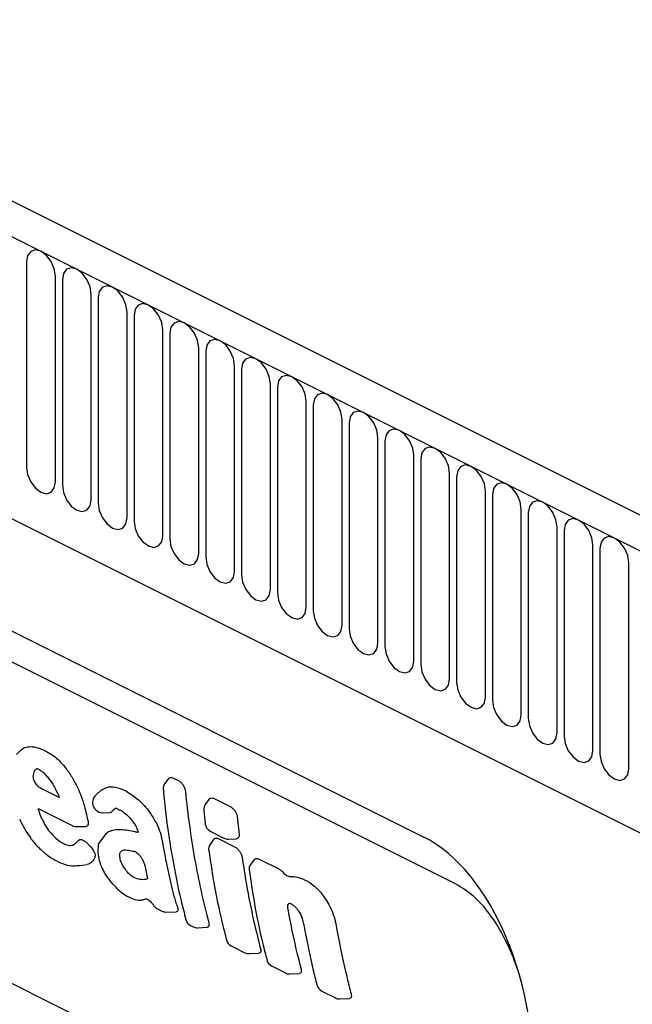
# Model space of a CAD drawing. Units: millimetres. Extents: x 0 to 4200, y 0 to 2970.
# Drawn here: x 3622 to 3702, y 1610 to 1739 of the extents above; entities that cross this region are included whole.
import ezdxf

# ---------------------------------------------------------------- set-up
doc = ezdxf.new("R2010")
doc.units = ezdxf.units.MM
doc.header["$LTSCALE"] = 10
doc.layers.add('C-53B------', color=4, linetype='Continuous')
doc.layers.add('C-53B---ED-', color=9, linetype='Continuous')

msp = doc.modelspace()

# ---------------------------------------------------------------- linework, layer by layer
at = {"layer": 'C-53B------'}
for p, q in [((3855.27, 1597.88), (3008.29, 2021.37)), ((3005.29, 2018.21), (3852.52, 1594.6)), ((3030.95, 1968.31), (3724.02, 1621.77)), ((3583.65, 1677.2), (3674.59, 1631.74)), ((3678.83, 1625.54), (3589.38, 1670.27)), ((3621.15, 1642.53), (3621.62, 1643.03)), ((3641.11, 1639.38), (3640.63, 1638.74)), ((3641.77, 1639.44), (3642.4, 1639.12)), ((3626.76, 1636.89), (3624.38, 1638.08)), ((3640.4, 1637.93), (3640.4, 1637.91)), ((3631.92, 1637.55), (3631.45, 1637.07)), ((3646.46, 1636.69), (3645.98, 1636.06)), ((3647.11, 1636.75), (3649.21, 1635.71)), ((3623.98, 1635.46), (3628.52, 1633.19)), ((3631.4, 1635.47), (3631.53, 1635.32)), ((3632.5, 1634.89), (3633.43, 1634.93)), ((3645.75, 1635.22), (3645.94, 1633.41)), ((3629.1, 1633.07), (3630.26, 1633.11)), ((3632.91, 1632.15), (3631.89, 1630.87)), ((3646.59, 1632.47), (3648.39, 1631.57)), ((3647.71, 1631.47), (3649.79, 1630.42)), ((3648.97, 1631.44), (3650.02, 1631.48)), ((3647.06, 1631.42), (3646.61, 1630.81)), ((3646.38, 1629.93), (3646.38, 1629.92)), ((3626.53, 1628.51), (3626.54, 1628.5)), ((3637.97, 1627.99), (3637.97, 1628.01)), ((3637.98, 1627.99), (3638.36, 1626.21)), ((3652.38, 1628.76), (3651.93, 1628.15)), ((3653.03, 1628.8), (3655.6, 1627.52)), ((3651.7, 1627.27), (3651.7, 1627.26)), ((3635.85, 1623.85), (3635.87, 1623.84)), ((3639.65, 1622.26), (3640.21, 1621.98)), ((3640.77, 1621.85), (3642.1, 1621.87)), ((3644, 1620.09), (3644.34, 1619.92)), ((3644.92, 1619.79), (3646.18, 1619.84)), ((3649.34, 1617.42), (3651.15, 1616.51)), ((3651.73, 1616.39), (3652.99, 1616.43)), ((3654.66, 1614.76), (3656.47, 1613.85)), ((3657.05, 1613.72), (3658.31, 1613.77)), ((3620.04, 1612.7), (3687.93, 1578.75)), ((3661.24, 1611.47), (3663.05, 1610.56)), ((3663.63, 1610.44), (3664.89, 1610.48))]:
    msp.add_line(p, q, dxfattribs=at)
at = {"layer": 'C-53B------', "flags": 128}
for points in [[(3657.15, 1622.96), (3657.16, 1622.96), (3657.17, 1622.95)], [(3643.37, 1620.88), (3643.37, 1620.87), (3643.37, 1620.86)]]:
    msp.add_lwpolyline(points, dxfattribs=at)
at = {"layer": 'C-53B------'}
for centre, start, end in [((3641.59, 1638.03), 143.1672, 185.6007), ((3632.32, 1636.24), 136.4988, 220.1227), ((3632.45, 1636.09), 220.1464, 272.5311), ((3646.94, 1635.34), 143.1676, 185.6072), ((3629.05, 1634.27), 243.4349, 272.1441), ((3647.13, 1633.54), 186.4545, 243.4349), ((3648.93, 1632.64), 243.4349, 271.9319), ((3647.57, 1630.09), 143.3574, 188.1446), ((3652.89, 1627.43), 143.3574, 188.1446), ((3640.19, 1623.33), 214.0962, 243.4349), ((3640.75, 1623.05), 243.4349, 271.0536), ((3644.53, 1621.16), 194.5238, 243.4349), ((3644.88, 1620.99), 243.4349, 272.18), ((3649.88, 1618.49), 194.5238, 243.4349), ((3651.69, 1617.58), 243.4349, 272.1801), ((3655.2, 1615.83), 194.524, 243.4349), ((3657.01, 1614.92), 243.4349, 272.1801), ((3661.78, 1612.54), 194.524, 243.4349), ((3663.59, 1611.63), 243.4349, 272.1801)]:
    msp.add_arc(centre, 1.2, start, end, dxfattribs=at)
msp.add_ellipse((3671.63, 1603.82), major_axis=(-3.45, 29.14), ratio=0.588007, start_param=4.417896, end_param=5.914412, dxfattribs=at)
for points, knots in [([(3621.62, 1643.03), (3621.79, 1643.22), (3622, 1643.36), (3622.48, 1643.55), (3622.74, 1643.59), (3623.04, 1643.58)], [0, 0, 0, 0, 0.5, 0.5, 1, 1, 1, 1]), ([(3623.04, 1643.58), (3623.33, 1643.57), (3623.63, 1643.52), (3624.27, 1643.34), (3624.59, 1643.2), (3624.92, 1643.04)], [0, 0, 0, 0, 0.5, 0.5, 1, 1, 1, 1]), ([(3624.92, 1643.04), (3625.33, 1642.83), (3625.74, 1642.58), (3626.35, 1642.11), (3626.55, 1641.93), (3626.93, 1641.56), (3627.12, 1641.35), (3627.3, 1641.14)], [0, 0, 0, 0, 0.5, 0.5, 0.75, 0.75, 1, 1, 1, 1]), ([(3623.56, 1640.43), (3623.61, 1640.5), (3623.68, 1640.6), (3623.76, 1640.69), (3623.79, 1640.72)], [0, 0, 0, 0, 0.4654071, 0.7152761, 0.7152761, 0.7152761, 0.7152761]), ([(3623.79, 1640.72), (3623.81, 1640.71), (3623.88, 1640.68), (3623.96, 1640.64), (3624.01, 1640.62)], [0.8065499, 0.8065499, 0.8065499, 0.8065499, 0.8738006, 1, 1, 1, 1]), ([(3624.01, 1640.62), (3624.07, 1640.58), (3624.34, 1640.44), (3624.76, 1640.12), (3625.07, 1639.76), (3625.19, 1639.61)], [0, 0, 0, 0, 0.216808, 0.687041, 1, 1, 1, 1]), ([(3627.3, 1641.14), (3627.63, 1640.74), (3627.94, 1640.32), (3628.51, 1639.45), (3628.76, 1639), (3628.98, 1638.55)], [0, 0, 0, 0, 0.5, 0.5, 1, 1, 1, 1]), ([(3623.32, 1639.59), (3623.32, 1639.53), (3623.32, 1639.46), (3623.35, 1639.32), (3623.38, 1639.25), (3623.46, 1639.02), (3623.55, 1638.87), (3623.75, 1638.58), (3623.87, 1638.45), (3624.12, 1638.23), (3624.25, 1638.14), (3624.38, 1638.08)], [0, 0, 0, 0, 0.125, 0.125, 0.25, 0.25, 0.5, 0.5, 0.75, 0.75, 1, 1, 1, 1]), ([(3625.2, 1639.62), (3625.27, 1639.54), (3625.58, 1639.16), (3625.92, 1638.64), (3626.15, 1638.2), (3626.2, 1638.1)], [0, 0, 0, 0, 0.178894, 0.807267, 1, 1, 1, 1]), ([(3641.12, 1639.37), (3641.12, 1639.39), (3641.16, 1639.47), (3641.31, 1639.53), (3641.54, 1639.54), (3641.7, 1639.47), (3641.77, 1639.44)], [0, 0, 0, 0, 0.0573317, 0.3975546, 0.7415301, 1, 1, 1, 1]), ([(3626.2, 1638.1), (3626.21, 1638.1), (3626.42, 1637.69), (3626.61, 1637.28), (3626.76, 1636.89)], [0, 0, 0, 0, 0.0156273, 0.7512171, 0.7512171, 0.7512171, 0.7512171]), ([(3628.98, 1638.55), (3629.21, 1638.08), (3629.42, 1637.61), (3629.77, 1636.67), (3629.93, 1636.21), (3630.05, 1635.77)], [0, 0, 0, 0, 0.5, 0.5, 1, 1, 1, 1]), ([(3631.92, 1637.54), (3631.96, 1637.58), (3632.11, 1637.74), (3632.46, 1638), (3632.82, 1638.14), (3633.03, 1638.23)], [0, 0, 0, 0, 0.119958, 0.498761, 1, 1, 1, 1]), ([(3633.03, 1638.23), (3633.36, 1638.32), (3633.73, 1638.33), (3634.54, 1638.18), (3634.96, 1638.02), (3635.4, 1637.8)], [0, 0, 0, 0, 0.5, 0.5, 1, 1, 1, 1]), ([(3640.43, 1637.93), (3640.53, 1636.84), (3640.82, 1633.76), (3641.59, 1628.9), (3642.49, 1624.31), (3643.17, 1621.71), (3643.39, 1620.88)], [0, 0, 0, 0, 0.182366, 0.514496, 0.845136, 1, 1, 1, 1]), ([(3642.4, 1639.12), (3642.51, 1639.07), (3642.62, 1638.99), (3642.83, 1638.8), (3642.93, 1638.68), (3643.1, 1638.42), (3643.18, 1638.29), (3643.28, 1638.01), (3643.32, 1637.87), (3643.33, 1637.74)], [0, 0, 0, 0, 0.25, 0.25, 0.5, 0.5, 0.75, 0.75, 1, 1, 1, 1]), ([(3636.78, 1636.89), (3637.04, 1636.69), (3637.29, 1636.47), (3637.78, 1635.98), (3638.02, 1635.72), (3638.25, 1635.44)], [0, 0, 0, 0, 0.5, 0.5, 1, 1, 1, 1]), ([(3643.33, 1637.74), (3643.63, 1634.71), (3644.03, 1631.74), (3645.05, 1625.96), (3645.67, 1623.15), (3646.39, 1620.43)], [0, 0, 0, 0, 0.5, 0.5, 1, 1, 1, 1]), ([(3646.46, 1636.69), (3646.47, 1636.7), (3646.51, 1636.78), (3646.66, 1636.84), (3646.88, 1636.85), (3647.04, 1636.78), (3647.11, 1636.75)], [0, 0, 0, 0, 0.057694, 0.397764, 0.741624, 1, 1, 1, 1]), ([(3623.98, 1635.46), (3623.98, 1635.43), (3623.98, 1635.35), (3624.01, 1635.27), (3624.03, 1635.22)], [0, 0, 0, 0, 0.472321, 1, 1, 1, 1]), ([(3634.19, 1635.5), (3634.2, 1635.49), (3634.33, 1635.44), (3634.48, 1635.37), (3634.62, 1635.3)], [0.6469027, 0.6469027, 0.6469027, 0.6469027, 0.6734822, 1, 1, 1, 1]), ([(3638.25, 1635.44), (3638.49, 1635.14), (3638.72, 1634.83), (3639.14, 1634.18), (3639.33, 1633.85), (3639.51, 1633.51)], [0, 0, 0, 0, 0.5, 0.5, 1, 1, 1, 1]), ([(3649.21, 1635.71), (3649.32, 1635.65), (3649.43, 1635.57), (3649.64, 1635.38), (3649.74, 1635.26), (3649.92, 1635), (3649.99, 1634.87), (3650.1, 1634.59), (3650.13, 1634.45), (3650.14, 1634.32)], [0, 0, 0, 0, 0.25, 0.25, 0.5, 0.5, 0.75, 0.75, 1, 1, 1, 1]), ([(3621.56, 1634.04), (3621.6, 1633.95), (3621.83, 1633.44), (3622.26, 1632.59), (3622.78, 1631.88), (3623, 1631.58)], [0, 0, 0, 0, 0.107194, 0.626731, 1, 1, 1, 1]), ([(3624.35, 1634.37), (3624.47, 1634.09), (3624.6, 1633.81), (3624.9, 1633.25), (3625.08, 1632.97), (3625.27, 1632.69)], [0, 0, 0, 0, 0.5, 0.5, 1, 1, 1, 1]), ([(3633.68, 1635.05), (3633.64, 1635), (3633.57, 1634.93), (3633.46, 1634.94), (3633.43, 1634.93)], [0, 0, 0, 0, 0.727742, 1, 1, 1, 1]), ([(3634.62, 1635.3), (3634.71, 1635.26), (3635.06, 1635.08), (3635.63, 1634.65), (3636.09, 1634.17), (3636.3, 1633.91), (3636.31, 1633.89)], [0, 0, 0, 0, 0.219354, 0.610617, 0.979955, 1, 1, 1, 1]), ([(3650.14, 1634.32), (3650.16, 1634.17), (3650.18, 1634.01), (3650.19, 1633.85), (3650.24, 1633.4), (3650.29, 1632.95), (3650.34, 1632.51), (3650.35, 1632.38), (3650.37, 1632.25), (3650.38, 1632.12)], [0.000972385, 0.000972385, 0.000972385, 0.000972385, 0.001450328, 0.001450328, 0.001450328, 0.002826958, 0.002826958, 0.002826958, 0.003226899, 0.003226899, 0.003226899, 0.003226899]), ([(3630.54, 1633.69), (3630.55, 1633.59), (3630.57, 1633.37), (3630.46, 1633.18), (3630.35, 1633.1), (3630.26, 1633.11), (3630.26, 1633.11)], [0, 0, 0, 0, 0.34377, 0.689114, 0.996766, 1, 1, 1, 1]), ([(3636.3, 1633.89), (3636.36, 1633.81), (3636.6, 1633.52), (3636.9, 1632.96), (3637.07, 1632.53), (3637.13, 1632.33)], [0, 0, 0, 0, 0.1191613, 0.4607844, 0.7657625, 0.7657625, 0.7657625, 0.7657625]), ([(3639.51, 1633.51), (3639.71, 1633.11), (3639.87, 1632.71), (3640.12, 1631.94), (3640.21, 1631.57), (3640.27, 1631.21)], [0, 0, 0, 0, 0.5, 0.5, 1, 1, 1, 1]), ([(3622.98, 1631.57), (3623.01, 1631.52), (3623.33, 1631.1), (3623.87, 1630.45), (3624.43, 1629.97), (3624.65, 1629.78)], [0, 0, 0, 0, 0.069434, 0.645246, 1, 1, 1, 1]), ([(3625.27, 1632.69), (3625.42, 1632.49), (3625.59, 1632.28), (3625.93, 1631.9), (3626.11, 1631.72), (3626.3, 1631.56)], [0, 0, 0, 0, 0.5, 0.5, 1, 1, 1, 1]), ([(3632.91, 1632.14), (3632.92, 1632.15), (3633.02, 1632.27), (3633.34, 1632.49), (3633.72, 1632.59), (3633.96, 1632.65)], [0, 0, 0, 0, 0.051493, 0.391041, 1, 1, 1, 1]), ([(3635.81, 1632.59), (3636.1, 1632.54), (3636.53, 1632.45), (3636.97, 1632.36), (3637.12, 1632.33), (3637.13, 1632.33), (3637.13, 1632.33), (3637.13, 1632.33)], [0, 0, 0, 0, 0.655451, 1, 1, 1, 1.007547, 1.007547, 1.007547, 1.007547]), ([(3647.07, 1631.41), (3647.07, 1631.42), (3647.11, 1631.5), (3647.25, 1631.56), (3647.47, 1631.57), (3647.64, 1631.5), (3647.71, 1631.47)], [0, 0, 0, 0, 0.046508, 0.387115, 0.734501, 1, 1, 1, 1]), ([(3650.38, 1632.12), (3650.39, 1632.01), (3650.39, 1631.79), (3650.28, 1631.57), (3650.14, 1631.47), (3650.04, 1631.49), (3650.02, 1631.49)], [0, 0, 0, 0, 0.319091, 0.639226, 0.93496, 1, 1, 1, 1]), ([(3629.32, 1631.29), (3629.33, 1631.28), (3629.17, 1631.12), (3629.01, 1630.96), (3628.68, 1630.69)], [0, 0, 0, 0, 0.035198, 1, 1, 1, 1]), ([(3629.33, 1631.28), (3629.36, 1631.32), (3629.44, 1631.39), (3629.66, 1631.39), (3629.93, 1631.28), (3630.2, 1631.1), (3630.35, 1630.95), (3630.41, 1630.89)], [0, 0, 0, 0, 0.168238, 0.396318, 0.624094, 0.852734, 1, 1, 1, 1]), ([(3630.41, 1630.89), (3630.47, 1630.83), (3630.53, 1630.77), (3630.59, 1630.71), (3630.67, 1630.62), (3630.76, 1630.53), (3630.84, 1630.44)], [0.0010413814, 0.0010413814, 0.0010413814, 0.0010413814, 0.0012565338, 0.0012565338, 0.0012565338, 0.0015637368, 0.0015637368, 0.0015637368, 0.0015637368]), ([(3630.84, 1630.44), (3631.05, 1630.23), (3631.23, 1629.97), (3631.4, 1629.6), (3631.44, 1629.48), (3631.47, 1629.27), (3631.47, 1629.18), (3631.45, 1629.1)], [0, 0, 0, 0, 0.5, 0.5, 0.75, 0.75, 1, 1, 1, 1]), ([(3631.89, 1630.87), (3631.88, 1630.77), (3631.85, 1630.3), (3631.77, 1629.81), (3631.87, 1629.16), (3631.95, 1628.84), (3631.95, 1628.82)], [0.2313987, 0.2313987, 0.2313987, 0.2313987, 0.3178607, 0.6094536, 0.9789335, 1, 1, 1, 1]), ([(3649.79, 1630.42), (3649.9, 1630.37), (3650.01, 1630.29), (3650.23, 1630.1), (3650.34, 1629.98), (3650.52, 1629.73), (3650.6, 1629.59), (3650.72, 1629.32), (3650.76, 1629.18), (3650.78, 1629.06)], [0, 0, 0, 0, 0.25, 0.25, 0.5, 0.5, 0.75, 0.75, 1, 1, 1, 1]), ([(3624.65, 1629.77), (3624.76, 1629.67), (3625.24, 1629.28), (3625.89, 1628.84), (3626.39, 1628.58), (3626.53, 1628.51)], [0, 0, 0, 0, 0.184679, 0.771337, 1, 1, 1, 1]), ([(3631.45, 1629.1), (3631.36, 1628.83), (3631.22, 1628.61), (3630.87, 1628.28), (3630.65, 1628.16), (3630.4, 1628.09)], [0, 0, 0, 0, 0.5, 0.5, 1, 1, 1, 1]), ([(3634.77, 1628.8), (3634.72, 1629.01), (3634.7, 1629.21), (3634.73, 1629.55), (3634.78, 1629.69), (3634.88, 1629.79)], [0, 0, 0, 0, 0.5, 0.5, 1, 1, 1, 1]), ([(3634.88, 1629.79), (3634.94, 1629.85), (3635.04, 1629.95), (3635.17, 1630), (3635.23, 1630.03), (3635.24, 1630.03), (3635.25, 1630.03), (3635.25, 1630.04)], [0, 0, 0, 0, 0.607907, 1, 1, 1, 1.07099, 1.07099, 1.07099, 1.07099]), ([(3635.25, 1630.04), (3635.31, 1630.03), (3635.49, 1630.02), (3635.7, 1629.98), (3635.85, 1629.96)], [0.51098, 0.51098, 0.51098, 0.51098, 0.6683401, 1, 1, 1, 1]), ([(3635.85, 1629.96), (3635.85, 1629.97), (3636.11, 1629.92), (3636.37, 1629.88), (3636.6, 1629.83)], [0, 0, 0, 0, 0.11101, 1, 1, 1, 1]), ([(3636.6, 1629.83), (3636.62, 1629.83), (3636.66, 1629.82), (3636.85, 1629.72), (3637.09, 1629.54), (3637.35, 1629.26), (3637.6, 1628.92), (3637.81, 1628.52), (3637.94, 1628.19), (3637.96, 1628.05), (3637.96, 1628.01)], [0, 0, 0, 0, 0.1256548, 0.2362855, 0.3510847, 0.4717918, 0.5999304, 0.7489631, 0.9287604, 1, 1, 1, 1]), ([(3646.41, 1629.94), (3646.6, 1628.59), (3647.08, 1625.33), (3647.89, 1621.43), (3648.54, 1618.93), (3648.73, 1618.2)], [0, 0, 0, 0, 0.332106, 0.806497, 1, 1, 1, 1]), ([(3650.78, 1629.06), (3650.96, 1627.86), (3651.39, 1625.03), (3652.2, 1621.01), (3652.89, 1618.26), (3653.2, 1617.03)], [0, 0, 0, 0, 0.289255, 0.682825, 1, 1, 1, 1]), ([(3652.39, 1628.75), (3652.39, 1628.76), (3652.43, 1628.84), (3652.58, 1628.9), (3652.79, 1628.91), (3652.96, 1628.84), (3653.03, 1628.8)], [0, 0, 0, 0, 0.0465077, 0.3871156, 0.7345317, 1, 1, 1, 1]), ([(3626.55, 1628.51), (3626.8, 1628.39), (3627.38, 1628.11), (3628.22, 1627.87), (3628.8, 1627.9), (3630.4, 1628.09)], [0, 0, 0, 0, 0.3006184, 0.7166678, 1, 1, 1, 1]), ([(3631.96, 1628.81), (3632.03, 1628.54), (3632.18, 1627.98), (3632.48, 1627.41), (3632.63, 1627.11)], [0, 0, 0, 0, 0.479387, 1, 1, 1, 1]), ([(3632.44, 1627.46), (3632.53, 1627.3), (3632.81, 1626.77), (3633.18, 1626.27), (3633.44, 1625.92)], [0, 0, 0, 0, 0.310724, 1, 1, 1, 1]), ([(3651.73, 1627.28), (3651.92, 1625.93), (3652.4, 1622.67), (3653.21, 1618.77), (3653.86, 1616.27), (3654.05, 1615.54)], [0, 0, 0, 0, 0.332088, 0.806467, 1, 1, 1, 1]), ([(3656.17, 1627.05), (3656.31, 1626.88), (3656.47, 1626.74), (3656.78, 1626.56), (3656.94, 1626.52), (3657.07, 1626.52)], [0, 0, 0, 0, 0.5, 0.5, 1, 1, 1, 1]), ([(3657.13, 1626.53), (3657.42, 1626.55), (3657.73, 1626.51), (3658.39, 1626.35), (3658.73, 1626.22), (3659.08, 1626.05)], [0, 0, 0, 0, 0.5, 0.5, 1, 1, 1, 1]), ([(3633.43, 1625.91), (3633.72, 1625.58), (3634.13, 1625.1), (3634.59, 1624.7), (3634.73, 1624.58)], [0, 0, 0, 0, 0.6856643, 1, 1, 1, 1]), ([(3660.24, 1625.27), (3660.35, 1625.17), (3660.59, 1624.97), (3661.01, 1624.54), (3661.29, 1624.18), (3661.47, 1623.95)], [0, 0, 0, 0, 0.267419, 0.534808, 1, 1, 1, 1]), ([(3686.95, 1614.36), (3686.78, 1614.84), (3686.34, 1616.15), (3685.21, 1618.65), (3683.48, 1621.52), (3681.19, 1624.11), (3679.62, 1625.06), (3678.83, 1625.54)], [0, 0, 0, 0, 0.110861, 0.297196, 0.559089, 0.777891, 1, 1, 1, 1]), ([(3634.56, 1624.73), (3634.61, 1624.68), (3634.94, 1624.4), (3635.44, 1624.06), (3635.85, 1623.85), (3635.99, 1623.78)], [0, 0, 0, 0, 0.117106, 0.714397, 1, 1, 1, 1]), ([(3635.88, 1623.85), (3636.07, 1623.75), (3636.55, 1623.52), (3637.26, 1623.37), (3637.71, 1623.45), (3637.88, 1623.48)], [0, 0, 0, 0, 0.300334, 0.738782, 1, 1, 1, 1]), ([(3641.58, 1624.83), (3641.65, 1624.59), (3641.71, 1624.35), (3641.78, 1624.11), (3641.84, 1623.88), (3641.91, 1623.64), (3641.98, 1623.4)], [0, 0, 0, 0, 0.000790335, 0.000790335, 0.000790335, 0.001580709, 0.001580709, 0.001580709, 0.001580709]), ([(3661.47, 1623.95), (3661.68, 1623.66), (3661.87, 1623.36), (3662.22, 1622.74), (3662.37, 1622.43), (3662.51, 1622.12)], [0, 0, 0, 0, 0.5, 0.5, 1, 1, 1, 1]), ([(3638.22, 1623.58), (3638.12, 1623.53), (3638.04, 1623.5), (3637.96, 1623.48), (3637.96, 1623.48), (3637.96, 1623.48), (3637.88, 1623.48)], [0, 0, 0, 0, 0.0004360745, 0.0004360745, 0.0004360745, 0.0004361345, 0.0004361345, 0.0004361345, 0.0004361345]), ([(3638.22, 1623.58), (3638.22, 1623.58), (3638.24, 1623.57), (3638.38, 1623.51), (3638.58, 1623.36), (3638.81, 1623.15), (3639.03, 1622.9), (3639.14, 1622.73), (3639.19, 1622.66)], [0, 0, 0, 0, 0.159506, 0.322851, 0.489438, 0.659671, 0.857118, 1, 1, 1, 1]), ([(3642.22, 1622.7), (3642.27, 1622.57), (3642.36, 1622.33), (3642.36, 1622.05), (3642.27, 1621.89), (3642.15, 1621.89), (3642.1, 1621.88)], [0, 0, 0, 0, 0.316579, 0.57761, 0.840274, 1, 1, 1, 1]), ([(3656.88, 1622.93), (3656.83, 1622.89), (3656.74, 1622.79), (3656.72, 1622.58), (3656.74, 1622.44), (3656.74, 1622.4)], [0, 0, 0, 0, 0.404886, 0.809154, 1, 1, 1, 1]), ([(3656.74, 1622.4), (3656.95, 1621.33), (3657.34, 1619.27), (3657.94, 1616.61), (3658.36, 1615.01), (3658.52, 1614.36)], [0, 0, 0, 0, 0.389958, 0.751934, 1, 1, 1, 1]), ([(3657.02, 1623.03), (3657.05, 1623.01), (3657.1, 1622.99), (3657.15, 1622.96), (3657.17, 1622.95)], [0.8428864, 0.8428864, 0.8428864, 0.8428864, 0.9348217, 1, 1, 1, 1]), ([(3657.15, 1622.96), (3657.21, 1622.93), (3657.39, 1622.84), (3657.64, 1622.65), (3657.89, 1622.41), (3657.99, 1622.26), (3658.02, 1622.22)], [0, 0, 0, 0, 0.210149, 0.604751, 0.890785, 1, 1, 1, 1]), ([(3658.02, 1622.22), (3658.05, 1622.19), (3658.21, 1621.97), (3658.45, 1621.56), (3658.59, 1621.2), (3658.66, 1621.03)], [0, 0, 0, 0, 0.087836, 0.558976, 1, 1, 1, 1]), ([(3658.51, 1621.4), (3658.56, 1621.27), (3658.72, 1620.86), (3658.81, 1620.5), (3658.86, 1620.25)], [0, 0, 0, 0, 0.3208652, 1, 1, 1, 1]), ([(3662.51, 1622.12), (3662.7, 1621.71), (3662.84, 1621.3), (3663.06, 1620.52), (3663.14, 1620.13), (3663.2, 1619.76)], [0, 0, 0, 0, 0.5, 0.5, 1, 1, 1, 1]), ([(3646.39, 1620.43), (3646.41, 1620.32), (3646.45, 1620.1), (3646.38, 1619.88), (3646.24, 1619.85), (3646.18, 1619.84)], [0, 0, 0, 0, 0.3539869, 0.7100969, 1, 1, 1, 1]), ([(3658.87, 1620.26), (3658.88, 1620.2), (3658.93, 1619.9), (3658.99, 1619.61), (3659.03, 1619.38)], [0, 0, 0, 0, 0.1914375, 1, 1, 1, 1]), ([(3659.04, 1619.38), (3659.37, 1617.69), (3659.84, 1615.27), (3660.44, 1612.95), (3660.62, 1612.25)], [0, 0, 0, 0, 0.696596, 1, 1, 1, 1]), ([(3663.2, 1619.76), (3663.43, 1618.56), (3663.84, 1616.32), (3664.49, 1613.43), (3664.92, 1611.76), (3665.1, 1611.08)], [0, 0, 0, 0, 0.4074477, 0.7564667, 1, 1, 1, 1]), ([(3653.2, 1617.03), (3653.22, 1616.92), (3653.26, 1616.7), (3653.19, 1616.48), (3653.05, 1616.45), (3652.99, 1616.44)], [0, 0, 0, 0, 0.3540485, 0.7102218, 1, 1, 1, 1]), ([(3658.52, 1614.36), (3658.54, 1614.26), (3658.58, 1614.04), (3658.51, 1613.82), (3658.37, 1613.79), (3658.31, 1613.78)], [0, 0, 0, 0, 0.354122, 0.710365, 1, 1, 1, 1]), ([(3665.1, 1611.08), (3665.12, 1610.97), (3665.16, 1610.75), (3665.09, 1610.53), (3664.95, 1610.5), (3664.89, 1610.49)], [0, 0, 0, 0, 0.354114, 0.71035, 1, 1, 1, 1])]:
    msp.add_open_spline(points, degree=3, knots=knots, dxfattribs=at)
for points in [[(3623.32, 1639.59), (3623.35, 1639.91), (3623.43, 1640.2), (3623.56, 1640.43)], [(3635.4, 1637.8), (3635.86, 1637.57), (3636.32, 1637.25), (3636.78, 1636.89)], [(3630.05, 1635.77), (3630.26, 1635.05), (3630.42, 1634.35), (3630.54, 1633.69)], [(3634.19, 1635.5), (3634, 1635.38), (3633.83, 1635.23), (3633.68, 1635.05)], [(3624.03, 1635.22), (3624.12, 1634.94), (3624.22, 1634.66), (3624.35, 1634.37)], [(3633.96, 1632.65), (3634.52, 1632.74), (3635.14, 1632.72), (3635.81, 1632.59)], [(3626.3, 1631.56), (3626.66, 1631.25), (3627.04, 1630.99), (3627.4, 1630.81)], [(3627.4, 1630.81), (3627.65, 1630.69), (3627.89, 1630.61), (3628.1, 1630.6)], [(3628.1, 1630.6), (3628.32, 1630.59), (3628.51, 1630.62), (3628.68, 1630.69)], [(3640.27, 1631.21), (3640.65, 1629.04), (3641.09, 1626.91), (3641.58, 1624.83)], [(3635.03, 1628.12), (3634.91, 1628.35), (3634.82, 1628.59), (3634.77, 1628.8)], [(3635.48, 1627.4), (3635.3, 1627.63), (3635.15, 1627.88), (3635.03, 1628.12)], [(3636.01, 1626.79), (3635.82, 1626.97), (3635.64, 1627.18), (3635.48, 1627.4)], [(3636.57, 1626.39), (3636.39, 1626.48), (3636.2, 1626.61), (3636.01, 1626.79)], [(3637.36, 1626.12), (3637.12, 1626.16), (3636.85, 1626.25), (3636.57, 1626.39)], [(3655.6, 1627.52), (3655.79, 1627.42), (3655.99, 1627.26), (3656.17, 1627.05)], [(3657.07, 1626.52), (3657.09, 1626.53), (3657.11, 1626.53), (3657.13, 1626.53)], [(3638.08, 1626.13), (3637.86, 1626.09), (3637.62, 1626.09), (3637.36, 1626.12)], [(3638.36, 1626.21), (3638.27, 1626.18), (3638.18, 1626.15), (3638.08, 1626.13)], [(3659.08, 1626.05), (3659.46, 1625.86), (3659.85, 1625.59), (3660.24, 1625.27)], [(3641.98, 1623.4), (3642.04, 1623.17), (3642.12, 1622.94), (3642.22, 1622.7)], [(3657.02, 1623.03), (3656.97, 1623), (3656.92, 1622.97), (3656.88, 1622.93)]]:
    msp.add_open_spline(points, degree=3, dxfattribs=at)
at = {"layer": 'C-53B---ED-'}
for p, q in [((3622.45, 1707.3), (3622.45, 1680.28)), ((3626.24, 1678.38), (3626.24, 1705.4)), ((3627.16, 1704.94), (3627.16, 1677.92)), ((3630.95, 1676.03), (3630.95, 1703.05)), ((3631.87, 1702.59), (3631.87, 1675.57)), ((3635.66, 1673.67), (3635.66, 1700.69)), ((3636.58, 1700.23), (3636.58, 1673.21)), ((3640.37, 1671.32), (3640.37, 1698.34)), ((3641.29, 1697.88), (3641.29, 1670.86)), ((3645.08, 1668.96), (3645.08, 1695.98)), ((3646, 1695.52), (3646, 1668.5)), ((3649.78, 1666.61), (3649.78, 1693.63)), ((3650.71, 1693.17), (3650.71, 1666.15)), ((3654.49, 1664.25), (3654.49, 1691.27)), ((3655.42, 1690.81), (3655.42, 1663.79)), ((3659.2, 1661.9), (3659.2, 1688.92)), ((3660.12, 1688.46), (3660.12, 1661.44)), ((3663.91, 1659.55), (3663.91, 1686.57)), ((3664.83, 1686.1), (3664.83, 1659.08)), ((3668.62, 1657.19), (3668.62, 1684.21)), ((3669.54, 1683.75), (3669.54, 1656.73)), ((3673.33, 1654.84), (3673.33, 1681.86)), ((3674.25, 1681.4), (3674.25, 1654.38)), ((3678.04, 1652.48), (3678.04, 1679.5)), ((3678.96, 1679.04), (3678.96, 1652.02)), ((3682.75, 1650.13), (3682.75, 1677.15)), ((3683.67, 1676.69), (3683.67, 1649.67)), ((3687.46, 1647.77), (3687.46, 1674.79)), ((3688.38, 1674.33), (3688.38, 1647.31)), ((3692.17, 1645.42), (3692.17, 1672.44)), ((3693.09, 1671.98), (3693.09, 1644.96)), ((3696.88, 1643.06), (3696.88, 1670.08)), ((3697.8, 1669.62), (3697.8, 1642.6)), ((3701.59, 1640.71), (3701.59, 1667.73))]:
    msp.add_line(p, q, dxfattribs=at)
at = {"layer": 'C-53B---ED-', "flags": 128}
for points in [[(3626.24, 1705.4), (3626.09, 1706.36), (3625.68, 1707.32), (3625.07, 1708.13), (3624.34, 1708.67), (3623.62, 1708.86), (3623, 1708.66), (3622.59, 1708.11), (3622.45, 1707.3)], [(3630.95, 1703.05), (3630.8, 1704.01), (3630.39, 1704.97), (3629.78, 1705.78), (3629.05, 1706.31), (3628.33, 1706.5), (3627.71, 1706.31), (3627.3, 1705.76), (3627.16, 1704.94)], [(3635.66, 1700.69), (3635.51, 1701.65), (3635.1, 1702.61), (3634.49, 1703.42), (3633.76, 1703.96), (3633.04, 1704.15), (3632.42, 1703.95), (3632.01, 1703.4), (3631.87, 1702.59)], [(3640.37, 1698.34), (3640.22, 1699.3), (3639.81, 1700.26), (3639.2, 1701.07), (3638.47, 1701.61), (3637.75, 1701.79), (3637.13, 1701.6), (3636.72, 1701.05), (3636.58, 1700.23)], [(3645.08, 1695.98), (3644.93, 1696.94), (3644.52, 1697.9), (3643.91, 1698.71), (3643.18, 1699.25), (3642.46, 1699.44), (3641.84, 1699.24), (3641.43, 1698.69), (3641.29, 1697.88)], [(3649.78, 1693.63), (3649.64, 1694.59), (3649.23, 1695.55), (3648.62, 1696.36), (3647.89, 1696.9), (3647.17, 1697.08), (3646.55, 1696.89), (3646.14, 1696.34), (3646, 1695.52)], [(3654.49, 1691.27), (3654.35, 1692.23), (3653.94, 1693.19), (3653.32, 1694), (3652.6, 1694.54), (3651.88, 1694.73), (3651.26, 1694.53), (3650.85, 1693.98), (3650.71, 1693.17)], [(3659.2, 1688.92), (3659.06, 1689.88), (3658.65, 1690.84), (3658.03, 1691.65), (3657.31, 1692.19), (3656.58, 1692.37), (3655.97, 1692.18), (3655.56, 1691.63), (3655.42, 1690.81)], [(3663.91, 1686.57), (3663.77, 1687.53), (3663.36, 1688.48), (3662.74, 1689.29), (3662.02, 1689.83), (3661.29, 1690.02), (3660.68, 1689.82), (3660.27, 1689.28), (3660.12, 1688.46)], [(3668.62, 1684.21), (3668.48, 1685.17), (3668.07, 1686.13), (3667.45, 1686.94), (3666.73, 1687.48), (3666, 1687.66), (3665.39, 1687.47), (3664.98, 1686.92), (3664.83, 1686.1)], [(3673.33, 1681.86), (3673.19, 1682.82), (3672.78, 1683.77), (3672.16, 1684.58), (3671.44, 1685.12), (3670.71, 1685.31), (3670.1, 1685.11), (3669.69, 1684.57), (3669.54, 1683.75)], [(3678.04, 1679.5), (3677.9, 1680.46), (3677.49, 1681.42), (3676.87, 1682.23), (3676.15, 1682.77), (3675.42, 1682.95), (3674.81, 1682.76), (3674.4, 1682.21), (3674.25, 1681.4)], [(3682.75, 1677.15), (3682.61, 1678.11), (3682.2, 1679.06), (3681.58, 1679.87), (3680.86, 1680.41), (3680.13, 1680.6), (3679.52, 1680.4), (3679.11, 1679.86), (3678.96, 1679.04)], [(3622.45, 1680.28), (3622.59, 1679.32), (3623, 1678.36), (3623.62, 1677.55), (3624.34, 1677.01), (3625.07, 1676.82), (3625.68, 1677.02), (3626.09, 1677.57), (3626.24, 1678.38)], [(3687.46, 1674.79), (3687.31, 1675.75), (3686.9, 1676.71), (3686.29, 1677.52), (3685.57, 1678.06), (3684.84, 1678.24), (3684.23, 1678.05), (3683.82, 1677.5), (3683.67, 1676.69)], [(3627.16, 1677.92), (3627.3, 1676.96), (3627.71, 1676), (3628.33, 1675.19), (3629.05, 1674.66), (3629.78, 1674.47), (3630.39, 1674.67), (3630.8, 1675.21), (3630.95, 1676.03)], [(3631.87, 1675.57), (3632.01, 1674.61), (3632.42, 1673.65), (3633.04, 1672.84), (3633.76, 1672.3), (3634.49, 1672.12), (3635.1, 1672.31), (3635.51, 1672.86), (3635.66, 1673.67)], [(3692.17, 1672.44), (3692.02, 1673.4), (3691.61, 1674.36), (3691, 1675.17), (3690.27, 1675.7), (3689.55, 1675.89), (3688.94, 1675.69), (3688.52, 1675.15), (3688.38, 1674.33)], [(3636.58, 1673.21), (3636.72, 1672.25), (3637.13, 1671.3), (3637.75, 1670.49), (3638.47, 1669.95), (3639.2, 1669.76), (3639.81, 1669.96), (3640.22, 1670.5), (3640.37, 1671.32)], [(3696.88, 1670.08), (3696.73, 1671.04), (3696.32, 1672), (3695.71, 1672.81), (3694.98, 1673.35), (3694.26, 1673.54), (3693.64, 1673.34), (3693.23, 1672.79), (3693.09, 1671.98)], [(3641.29, 1670.86), (3641.43, 1669.9), (3641.84, 1668.94), (3642.46, 1668.13), (3643.18, 1667.59), (3643.91, 1667.41), (3644.52, 1667.6), (3644.93, 1668.15), (3645.08, 1668.96)], [(3701.59, 1667.73), (3701.44, 1668.69), (3701.03, 1669.65), (3700.42, 1670.46), (3699.69, 1670.99), (3698.97, 1671.18), (3698.35, 1670.99), (3697.94, 1670.44), (3697.8, 1669.62)], [(3646, 1668.5), (3646.14, 1667.54), (3646.55, 1666.59), (3647.17, 1665.78), (3647.89, 1665.24), (3648.62, 1665.05), (3649.23, 1665.25), (3649.64, 1665.79), (3649.78, 1666.61)], [(3650.71, 1666.15), (3650.85, 1665.19), (3651.26, 1664.23), (3651.88, 1663.42), (3652.6, 1662.88), (3653.32, 1662.7), (3653.94, 1662.89), (3654.35, 1663.44), (3654.49, 1664.25)], [(3655.42, 1663.79), (3655.56, 1662.83), (3655.97, 1661.88), (3656.58, 1661.07), (3657.31, 1660.53), (3658.03, 1660.34), (3658.65, 1660.54), (3659.06, 1661.08), (3659.2, 1661.9)], [(3660.12, 1661.44), (3660.27, 1660.48), (3660.68, 1659.52), (3661.29, 1658.71), (3662.02, 1658.17), (3662.74, 1657.99), (3663.36, 1658.18), (3663.77, 1658.73), (3663.91, 1659.55)], [(3664.83, 1659.08), (3664.98, 1658.13), (3665.39, 1657.17), (3666, 1656.36), (3666.73, 1655.82), (3667.45, 1655.63), (3668.07, 1655.83), (3668.48, 1656.38), (3668.62, 1657.19)], [(3669.54, 1656.73), (3669.69, 1655.77), (3670.1, 1654.81), (3670.71, 1654), (3671.44, 1653.46), (3672.16, 1653.28), (3672.78, 1653.47), (3673.19, 1654.02), (3673.33, 1654.84)], [(3674.25, 1654.38), (3674.4, 1653.42), (3674.81, 1652.46), (3675.42, 1651.65), (3676.15, 1651.11), (3676.87, 1650.92), (3677.49, 1651.12), (3677.9, 1651.67), (3678.04, 1652.48)], [(3678.96, 1652.02), (3679.11, 1651.06), (3679.52, 1650.1), (3680.13, 1649.29), (3680.86, 1648.75), (3681.58, 1648.57), (3682.2, 1648.76), (3682.61, 1649.31), (3682.75, 1650.13)], [(3683.67, 1649.67), (3683.82, 1648.71), (3684.23, 1647.75), (3684.84, 1646.94), (3685.57, 1646.4), (3686.29, 1646.21), (3686.9, 1646.41), (3687.31, 1646.96), (3687.46, 1647.77)], [(3688.38, 1647.31), (3688.52, 1646.35), (3688.94, 1645.39), (3689.55, 1644.58), (3690.27, 1644.05), (3691, 1643.86), (3691.61, 1644.05), (3692.02, 1644.6), (3692.17, 1645.42)], [(3693.09, 1644.96), (3693.23, 1644), (3693.64, 1643.04), (3694.26, 1642.23), (3694.98, 1641.69), (3695.71, 1641.5), (3696.32, 1641.7), (3696.73, 1642.25), (3696.88, 1643.06)], [(3697.8, 1642.6), (3697.94, 1641.64), (3698.35, 1640.68), (3698.97, 1639.87), (3699.69, 1639.34), (3700.42, 1639.15), (3701.03, 1639.35), (3701.44, 1639.89), (3701.59, 1640.71)]]:
    msp.add_lwpolyline(points, dxfattribs=at)

doc.saveas('drawing.dxf')
